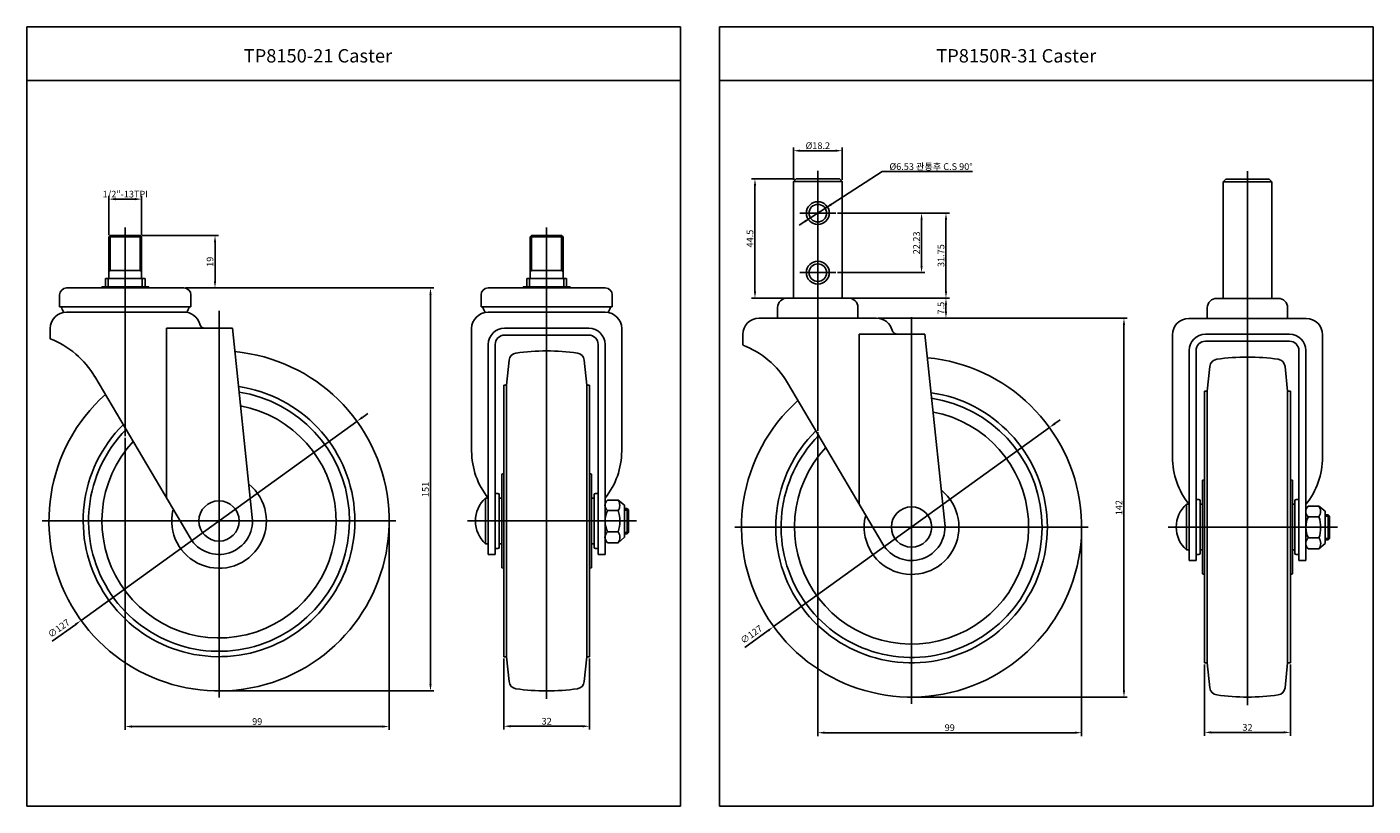
# Model space of a CAD drawing. Extents: x 27 to 530, y 59 to 350.
import ezdxf
from ezdxf.enums import TextEntityAlignment as Align

# ---------------------------------------------------------------- set-up
doc = ezdxf.new("R2010")
doc.units = 0
doc.linetypes.add('CENTER', pattern=[50.8, 31.75, -6.35, 6.35, -6.35])
doc.layers.get('0').update_dxf_attribs({"linetype": 'CONTINUOUS'})
doc.layers.get('DEFPOINTS').update_dxf_attribs({"linetype": 'CONTINUOUS'})
for name, color, linetype in [('1', 4, 'CONTINUOUS'), ('3', 3, 'CONTINUOUS'), ('DIM', 4, 'CONTINUOUS')]:
    doc.layers.add(name, color=color, linetype=linetype)
doc.styles.add('ROMANS', font='romans.shx')

msp = doc.modelspace()

# ---------------------------------------------------------------- linework, layer by layer
at = {"color": 7}
for p, q in [((313.15, 292.04), (314.15, 293.04)), ((313.15, 292.04), (313.15, 248.54)), ((314.15, 293.04), (322.25, 293.04)), ((330.35, 293.04), (322.25, 293.04)), ((331.35, 292.04), (330.35, 293.04)), ((331.35, 292.04), (331.35, 248.54)), ((473.55, 291.96), (474.55, 292.96)), ((473.55, 291.96), (473.55, 248.46)), ((474.55, 292.96), (482.65, 292.96)), ((490.75, 292.96), (482.65, 292.96)), ((491.75, 291.96), (490.75, 292.96)), ((491.75, 291.96), (491.75, 248.46)), ((57.62, 271.41), (57.62, 255.91)), ((69.82, 271.41), (69.82, 255.91)), ((214.93, 271.41), (214.93, 255.91)), ((227.13, 271.41), (227.13, 255.91)), ((54.92, 252.71), (54.92, 252.33)), ((56.32, 255.91), (56.32, 252.71)), ((57.37, 255.91), (57.37, 252.71)), ((70.07, 255.91), (70.07, 252.71)), ((71.12, 255.91), (71.12, 252.71)), ((72.52, 252.71), (72.52, 252.33)), ((212.23, 252.71), (212.23, 252.33)), ((213.63, 255.91), (213.63, 252.71)), ((214.68, 255.91), (214.68, 252.71)), ((227.38, 255.91), (227.38, 252.71)), ((228.43, 255.91), (228.43, 252.71)), ((229.83, 252.71), (229.83, 252.33)), ((310.75, 248.54), (322.25, 248.54)), ((333.75, 248.54), (322.25, 248.54)), ((471.15, 248.46), (482.65, 248.46)), ((494.15, 248.46), (482.65, 248.46)), ((307.25, 245.04), (307.25, 241.04)), ((337.25, 245.04), (337.25, 241.04)), ((467.65, 244.96), (467.65, 240.96)), ((497.65, 244.96), (497.65, 240.96)), ((193.03, 237.15), (193.03, 191.42)), ((249.03, 237.15), (249.03, 191.42)), ((199.23, 231.23), (199.23, 165.83)), ((201.83, 231.23), (201.83, 152.83)), ((240.23, 231.23), (240.23, 152.83)), ((242.83, 231.23), (242.83, 152.83)), ((454.65, 234.86), (454.65, 189.12)), ((510.65, 234.86), (510.65, 189.12)), ((460.85, 228.94), (460.85, 163.54)), ((463.45, 228.94), (463.45, 150.54)), ((501.85, 228.94), (501.85, 150.54)), ((504.45, 228.94), (504.45, 150.54)), ((204.28, 182.83), (205.03, 183.01)), ((465.9, 180.54), (466.65, 180.72)), ((251.1, 169.91), (250.1, 169.91)), ((512.71, 167.62), (511.71, 167.62)), ((251.1, 160.51), (250.1, 160.51)), ((512.71, 158.22), (511.71, 158.22)), ((204.28, 147.83), (205.03, 147.65)), ((465.9, 145.54), (466.65, 145.36))]:
    msp.add_line(p, q, dxfattribs=at)
for p, q in [((313.15, 292.04), (322.25, 292.04)), ((331.35, 292.04), (322.25, 292.04)), ((473.55, 291.96), (482.65, 291.96)), ((491.75, 291.96), (482.65, 291.96)), ((57.62, 271.41), (58.12, 271.91)), ((57.62, 271.41), (69.82, 271.41)), ((58.12, 271.91), (69.32, 271.91)), ((69.32, 271.91), (69.82, 271.41)), ((214.93, 271.41), (215.43, 271.91)), ((214.93, 271.41), (227.13, 271.41)), ((215.43, 271.91), (226.63, 271.91)), ((226.63, 271.91), (227.13, 271.41)), ((57.62, 258.91), (69.82, 258.91)), ((214.93, 258.91), (227.13, 258.91)), ((41.82, 252.33), (63.72, 252.33)), ((72.52, 252.71), (54.92, 252.71)), ((71.12, 255.91), (56.32, 255.91)), ((85.62, 252.33), (63.72, 252.33)), ((199.13, 252.33), (221.03, 252.33)), ((229.83, 252.71), (212.23, 252.71)), ((228.43, 255.91), (213.63, 255.91)), ((242.93, 252.33), (221.03, 252.33)), ((39.22, 249.73), (39.22, 245.33)), ((88.22, 249.73), (88.22, 245.33)), ((196.53, 249.73), (196.53, 245.33)), ((245.53, 249.73), (245.53, 245.33)), ((39.22, 245.33), (63.72, 245.33)), ((41.82, 243.33), (63.72, 243.33)), ((88.22, 245.33), (63.72, 245.33)), ((85.62, 243.33), (63.72, 243.33)), ((196.53, 245.33), (221.03, 245.33)), ((199.13, 243.25), (221.03, 243.25)), ((245.53, 245.33), (221.03, 245.33)), ((242.93, 243.25), (221.03, 243.25)), ((35.72, 237.23), (35.72, 233.33)), ((103.69, 237.33), (79.17, 237.33)), ((79.17, 237.33), (79.17, 173.85)), ((103.69, 237.33), (111.15, 166.64)), ((205.33, 237.33), (221.03, 237.33)), ((236.73, 237.33), (221.03, 237.33)), ((300.35, 241.04), (322.25, 241.04)), ((344.15, 241.04), (322.25, 241.04)), ((460.75, 240.96), (482.65, 240.96)), ((504.55, 240.96), (482.65, 240.96)), ((205.33, 234.73), (221.03, 234.73)), ((236.73, 234.73), (221.03, 234.73)), ((294.25, 234.94), (294.25, 231.04)), ((362.22, 235.04), (337.7, 235.04)), ((337.7, 235.04), (337.7, 171.55)), ((362.22, 235.04), (369.68, 164.35)), ((466.95, 235.04), (482.65, 235.04)), ((466.95, 232.44), (482.65, 232.44)), ((498.35, 235.04), (482.65, 235.04)), ((498.35, 232.44), (482.65, 232.44)), ((206.03, 216.03), (207, 225.35)), ((236.03, 216.03), (235.06, 225.35)), ((467.65, 213.74), (468.62, 223.05)), ((497.65, 213.74), (496.68, 223.05)), ((52.38, 219.21), (87.95, 158.98)), ((310.91, 216.91), (346.48, 156.68)), ((205.03, 216.03), (205.03, 165.33)), ((206.03, 216.03), (205.03, 216.03)), ((206.03, 216.03), (206.03, 165.33)), ((236.03, 216.03), (237.03, 216.03)), ((236.03, 216.03), (236.03, 165.33)), ((237.03, 216.03), (237.03, 165.33)), ((466.65, 213.74), (466.65, 163.04)), ((467.65, 213.74), (466.65, 213.74)), ((467.65, 213.74), (467.65, 163.04)), ((497.65, 213.74), (497.65, 163.04)), ((497.65, 213.74), (498.65, 213.74)), ((498.65, 213.74), (498.65, 163.04)), ((204.28, 182.83), (204.28, 165.33)), ((237.03, 183.01), (237.78, 182.83)), ((237.78, 182.83), (237.78, 165.33)), ((465.9, 180.54), (465.9, 163.04)), ((498.65, 180.72), (499.4, 180.54)), ((499.4, 180.54), (499.4, 163.04)), ((198.23, 173.83), (199.23, 173.83)), ((201.83, 175.63), (202.83, 175.63)), ((203.33, 175.13), (203.33, 165.33)), ((238.73, 175.13), (238.73, 165.33)), ((240.23, 175.63), (239.23, 175.63)), ((247.7, 173.13), (243.8, 173.13)), ((247.7, 173.13), (250.1, 171.21)), ((459.85, 171.54), (460.85, 171.54)), ((463.45, 173.34), (464.45, 173.34)), ((464.95, 172.84), (464.95, 163.04)), ((500.35, 172.84), (500.35, 163.04)), ((501.85, 173.34), (500.85, 173.34)), ((247.7, 169.17), (243.8, 169.17)), ((251.1, 169.91), (251.6, 169.41)), ((509.31, 170.83), (505.41, 170.83)), ((509.31, 166.87), (505.41, 166.87)), ((509.31, 170.83), (511.71, 168.92)), ((512.71, 167.62), (513.21, 167.12)), ((203.33, 155.53), (203.33, 165.33)), ((204.28, 147.83), (204.28, 165.33)), ((205.03, 114.63), (205.03, 165.33)), ((206.03, 114.63), (206.03, 165.33)), ((236.03, 114.63), (236.03, 165.33)), ((237.03, 114.63), (237.03, 165.33)), ((237.78, 147.83), (237.78, 165.33)), ((238.73, 155.53), (238.73, 165.33)), ((247.7, 161.25), (243.8, 161.25)), ((251.1, 160.51), (251.6, 161.01)), ((464.95, 153.24), (464.95, 163.04)), ((465.9, 145.54), (465.9, 163.04)), ((466.65, 112.34), (466.65, 163.04)), ((467.65, 112.34), (467.65, 163.04)), ((497.65, 112.34), (497.65, 163.04)), ((498.65, 112.34), (498.65, 163.04)), ((499.4, 145.54), (499.4, 163.04)), ((500.35, 153.24), (500.35, 163.04)), ((198.23, 156.83), (199.23, 156.83)), ((247.7, 157.21), (243.8, 157.21)), ((247.7, 157.21), (250.1, 159.21)), ((509.31, 158.96), (505.41, 158.96)), ((509.31, 154.92), (511.71, 156.92)), ((512.71, 158.22), (513.21, 158.72)), ((199.23, 152.83), (201.83, 152.83)), ((201.83, 155.03), (202.83, 155.03)), ((240.23, 155.03), (239.23, 155.03)), ((242.83, 152.83), (240.23, 152.83)), ((459.85, 154.54), (460.85, 154.54)), ((463.45, 152.74), (464.45, 152.74)), ((501.85, 152.74), (500.85, 152.74)), ((509.31, 154.92), (505.41, 154.92)), ((237.03, 147.65), (237.78, 147.83)), ((460.85, 150.54), (463.45, 150.54)), ((504.45, 150.54), (501.85, 150.54)), ((498.65, 145.36), (499.4, 145.54)), ((206.03, 114.63), (205.03, 114.63)), ((206.03, 114.63), (207, 105.32)), ((236.03, 114.63), (235.06, 105.32)), ((236.03, 114.63), (237.03, 114.63)), ((467.65, 112.34), (466.65, 112.34)), ((467.65, 112.34), (468.62, 103.02)), ((497.65, 112.34), (496.68, 103.02)), ((497.65, 112.34), (498.65, 112.34))]:
    msp.add_line(p, q)
at = {"color": 4}
for p, q in [((322.25, 296.04), (322.25, 199.04)), ((482.65, 295.96), (482.65, 96.54)), ((58.12, 271.91), (58.12, 258.91)), ((63.72, 274.91), (63.72, 197.01)), ((69.32, 271.91), (69.32, 258.91)), ((215.43, 271.91), (215.43, 258.91)), ((221.03, 274.91), (221.03, 98.83)), ((226.63, 271.91), (226.63, 258.91)), ((58.12, 258.91), (57.62, 258.47)), ((69.32, 258.91), (69.82, 258.47)), ((215.43, 258.91), (214.93, 258.47)), ((226.63, 258.91), (227.13, 258.47)), ((63.72, 245.72), (63.72, 230.89)), ((98.72, 99.36), (98.72, 243.74)), ((221.03, 245.72), (221.03, 230.89)), ((322.25, 243.42), (322.25, 228.59)), ((357.25, 97.07), (357.25, 241.45)), ((482.65, 243.42), (482.65, 228.59)), ((150.19, 202.51), (47.24, 128.15)), ((152.22, 203.98), (154.25, 205.44)), ((410.75, 201.68), (412.78, 203.14)), ((408.72, 200.22), (305.77, 125.86)), ((251.6, 169.41), (250.1, 169.41)), ((513.21, 167.12), (511.71, 167.12)), ((32.75, 165.33), (164.68, 165.33)), ((191.43, 165.33), (254.6, 165.33)), ((251.6, 161.01), (250.1, 161.01)), ((291.28, 163.04), (423.21, 163.04)), ((453.05, 163.04), (516.21, 163.04)), ((513.21, 158.72), (511.71, 158.72)), ((36.49, 120.39), (45.21, 126.69)), ((295.02, 118.09), (303.74, 124.39))]:
    msp.add_line(p, q, dxfattribs=at)
at = {"color": 4, "linetype": 'CENTER'}
for p, q in [((329.01, 280.29), (315.48, 280.29)), ((329.01, 258.06), (315.48, 258.06))]:
    msp.add_line(p, q, dxfattribs=at)
at = {"color": 0}
for p, q in [((203.33, 173.83), (204.28, 173.83)), ((238.73, 173.83), (237.78, 173.83)), ((464.95, 171.54), (465.9, 171.54)), ((500.35, 171.54), (499.4, 171.54)), ((203.33, 156.83), (204.28, 156.83)), ((238.73, 156.83), (237.78, 156.83)), ((464.95, 154.54), (465.9, 154.54)), ((500.35, 154.54), (499.4, 154.54))]:
    msp.add_line(p, q, dxfattribs=at)
for centre, radius in [((322.25, 280.29), 4.27), ((322.25, 280.29), 3.27), ((322.25, 258.06), 4.27), ((322.25, 258.06), 3.27), ((98.72, 165.33), 7.53), ((357.25, 163.04), 7.53)]:
    msp.add_circle(centre, radius)
for centre, radius, start, end in [((41.82, 249.73), 2.6, 90, 180), ((85.62, 249.73), 2.6, 0, 90), ((199.13, 249.73), 2.6, 90, 180), ((242.93, 249.73), 2.6, 0, 90), ((41.82, 237.23), 6.1, 90, 180), ((44.82, 246.53), 5.15, 193.4743, 219.531), ((85.62, 237.23), 6.1, 15.0261, 90), ((82.62, 246.53), 5.15, 320.469, 346.5257), ((199.13, 237.15), 6.1, 90, 180), ((202.13, 246.53), 5.15, 193.4743, 220.5321), ((242.93, 237.15), 6.1, 360, 90), ((239.93, 246.53), 5.15, 319.4679, 346.5257), ((93.44, 239.33), 2, 195.0261, 270), ((205.33, 231.23), 6.1, 90, 180), ((236.73, 231.23), 6.1, 360, 90), ((300.35, 234.94), 6.1, 90, 180), ((344.15, 234.94), 6.1, 15.0261, 90), ((351.97, 237.04), 2, 195.0261, 270), ((460.75, 234.86), 6.1, 90, 180), ((504.55, 234.86), 6.1, 360, 90), ((23.71, 202.27), 33.3, 30.5658, 68.8612), ((205.33, 231.23), 3.5, 90, 180), ((236.73, 231.23), 3.5, 360, 90), ((466.95, 228.94), 6.1, 90, 180), ((466.95, 228.94), 3.5, 90, 180), ((498.35, 228.94), 6.1, 360, 90), ((498.35, 228.94), 3.5, 360, 90), ((98.72, 165.33), 63.5, 131.9186, 84.6677), ((209.99, 225.04), 3, 98.2469, 174.0467), ((221.03, 148.83), 80, 90, 98.2469), ((221.03, 148.83), 80, 81.7531, 90), ((232.08, 225.04), 3, 5.9533, 81.7531), ((357.25, 163.04), 63.5, 131.9186, 84.6677), ((282.24, 199.97), 33.3, 30.5658, 68.8612), ((482.65, 146.54), 80, 90, 98.2469), ((482.65, 146.54), 80, 81.7531, 90), ((471.6, 222.74), 3, 98.2469, 174.0467), ((493.69, 222.74), 3, 5.9533, 81.7531), ((98.72, 165.33), 50.7, 134.8391, 81.7471), ((98.72, 165.33), 48.7, 135.4385, 81.1477), ((357.25, 163.04), 50.7, 134.8391, 81.7471), ((357.25, 163.04), 48.7, 135.4385, 81.1477), ((98.72, 165.33), 43.7, 137.1869, 79.3994), ((357.25, 163.04), 43.7, 137.1869, 79.3994), ((221.03, 191.42), 28, 180, 218.87), ((221.03, 191.42), 28, 321.13, 0), ((482.65, 189.12), 28, 180, 218.87), ((482.65, 189.12), 28, 321.13, 0), ((98.72, 165.33), 17.68, 166.8237, 51.028), ((357.25, 163.04), 17.68, 166.8237, 51.028), ((205.84, 165.33), 11.41, 131.8251, 228.1749), ((202.83, 175.13), 0.5, 0, 90), ((239.23, 175.13), 0.5, 90, 180), ((245.24, 171.15), 2.45, 126.0716, 233.9284), ((244.87, 171.15), 3.45, 324.9618, 35.0382), ((467.45, 163.04), 11.41, 131.8251, 228.1749), ((464.45, 172.84), 0.5, 0, 90), ((500.85, 172.84), 0.5, 90, 180), ((98.72, 165.33), 12.5, 210.5658, 6.0205), ((251.44, 165.21), 8.61, 152.6147, 207.3853), ((236.07, 165.21), 12.28, 341.1952, 18.8048), ((506.85, 168.85), 2.45, 126.0716, 233.9284), ((513.05, 162.92), 8.61, 152.6147, 207.3853), ((506.49, 168.85), 3.45, 324.9618, 35.0382), ((497.69, 162.92), 12.28, 341.1952, 18.8048), ((245.36, 159.23), 2.56, 127.7932, 232.2068), ((245.04, 159.23), 3.34, 322.7423, 37.2577), ((357.25, 163.04), 12.5, 210.5658, 6.0205), ((506.98, 156.94), 2.56, 127.7932, 232.2068), ((506.65, 156.94), 3.34, 322.7423, 37.2577), ((202.83, 155.53), 0.5, 270, 0), ((239.23, 155.53), 0.5, 180, 270), ((464.45, 153.24), 0.5, 270, 0), ((500.85, 153.24), 0.5, 180, 270), ((209.99, 105.63), 3, 185.9533, 261.7531), ((221.03, 181.83), 80, 261.7531, 270), ((221.03, 181.83), 80, 270, 278.2469), ((232.08, 105.63), 3, 278.2469, 354.0467), ((471.6, 103.33), 3, 185.9533, 261.7531), ((493.69, 103.33), 3, 278.2469, 354.0467), ((482.65, 179.54), 80, 261.7531, 270), ((482.65, 179.54), 80, 270, 278.2469)]:
    msp.add_arc(centre, radius, start, end)
at = {"color": 7}
for centre, start, end in [((310.75, 245.04), 90, 180), ((333.75, 245.04), 0, 90), ((471.15, 244.96), 90, 180), ((494.15, 244.96), 0, 90)]:
    msp.add_arc(centre, 3.5, start, end, dxfattribs=at)
at = {"color": 4}
for points in [[(151.98, 204.31), (152.46, 203.64), (150.19, 202.51)], [(410.51, 202.02), (411, 201.34), (408.72, 200.22)], [(44.97, 127.03), (45.46, 126.35), (47.24, 128.15)], [(303.5, 124.73), (303.99, 124.05), (305.77, 125.86)]]:
    msp.add_solid(points, dxfattribs=at)
at = {"layer": '1', "color": 7}
for p, q in [((198.23, 156.83), (198.23, 173.83)), ((199.23, 152.83), (199.23, 173.83)), ((250.1, 159.21), (250.1, 171.21)), ((459.85, 154.54), (459.85, 171.54)), ((460.85, 150.54), (460.85, 171.54)), ((251.1, 160.51), (251.1, 169.91)), ((251.6, 161.01), (251.6, 169.41)), ((511.71, 156.92), (511.71, 168.92)), ((512.71, 158.22), (512.71, 167.62)), ((513.21, 158.72), (513.21, 167.12))]:
    msp.add_line(p, q, dxfattribs=at)
at = {"layer": '1', "color": 3}
for p, q in [((27.01, 58.83), (271.01, 58.83)), ((285.54, 58.83), (529.54, 58.83))]:
    msp.add_line(p, q, dxfattribs=at)
at = {"layer": '3'}
for p, q in [((271.01, 349.83), (27.01, 349.83)), ((27.01, 349.83), (27.01, 58.83)), ((271.01, 349.83), (271.01, 58.83)), ((285.54, 349.83), (285.54, 58.83)), ((529.54, 349.83), (285.54, 349.83)), ((529.54, 349.83), (529.54, 58.83)), ((271.01, 329.83), (27.01, 329.83)), ((529.54, 329.83), (285.54, 329.83))]:
    msp.add_line(p, q, dxfattribs=at)
at = {"layer": 'DEFPOINTS', "color": 0, "linetype": 'ByBlock'}
for p in [(57.62, 271.41), (66.79, 271.91), (69.32, 271.91), (69.32, 271.91), (69.32, 271.91), (69.82, 271.41), (214.93, 271.41), (224.11, 271.91), (226.63, 271.91), (226.63, 271.91), (226.63, 271.91), (227.13, 271.41), (66.79, 258.91), (224.11, 258.91), (41.82, 252.33), (54.92, 252.71), (71.12, 255.91), (71.12, 255.91), (72.52, 252.71), (85.62, 252.33), (199.13, 252.33), (212.23, 252.71), (228.43, 255.91), (228.43, 255.91), (229.83, 252.71), (242.93, 252.33), (205.03, 216.03), (205.03, 214.03), (205.03, 214.03), (466.65, 213.74), (466.65, 211.74), (466.65, 211.74), (205.03, 116.63), (205.03, 116.63), (205.03, 114.63), (466.65, 114.34), (466.65, 114.34), (466.65, 112.34)]:
    msp.add_point(p, dxfattribs=at)
at = {"layer": 'DIM', "color": 4}
for p, q in [((313.15, 292.66), (313.15, 304.84)), ((315.65, 303.59), (328.85, 303.59)), ((331.35, 292.66), (331.35, 304.84)), ((313.52, 293.04), (297.54, 293.04)), ((57.62, 272.04), (57.62, 286.76)), ((69.82, 272.04), (69.82, 286.76)), ((298.79, 290.54), (298.79, 251.04)), ((60.12, 285.51), (67.32, 285.51)), ((329.64, 280.29), (371.35, 280.29)), ((329.64, 280.29), (362.23, 280.29)), ((360.98, 260.56), (360.98, 277.79)), ((370.1, 251.04), (370.1, 277.79)), ((69.94, 271.91), (98.47, 271.91)), ((97.22, 269.41), (97.22, 254.83)), ((329.64, 258.06), (362.23, 258.06)), ((86.24, 252.33), (98.47, 252.33)), ((86.24, 252.33), (178.91, 252.33)), ((177.66, 249.83), (177.66, 104.33)), ((310.12, 248.54), (297.54, 248.54)), ((334.37, 248.54), (371.35, 248.54)), ((370.1, 246.04), (370.1, 243.54)), ((344.77, 241.04), (437.79, 241.04)), ((436.54, 238.54), (436.54, 102.04)), ((63.72, 196.39), (63.72, 87.29)), ((322.25, 198.42), (322.25, 110.76)), ((322.25, 194.09), (322.25, 85)), ((162.22, 164.71), (162.22, 87.29)), ((420.75, 162.41), (420.75, 85)), ((205.03, 114.01), (205.03, 87.4)), ((237.03, 114.01), (237.03, 87.4)), ((466.65, 111.71), (466.65, 85.1)), ((498.65, 111.71), (498.65, 85.1)), ((99.34, 101.83), (178.91, 101.83)), ((357.87, 99.54), (437.79, 99.54)), ((66.22, 88.54), (159.72, 88.54)), ((207.53, 88.65), (234.53, 88.65)), ((324.75, 86.25), (418.25, 86.25)), ((469.15, 86.35), (496.15, 86.35))]:
    msp.add_line(p, q, dxfattribs=at)
at = {"layer": 'DIM'}
for p, q in [((315.3, 275.81), (346.33, 295.8)), ((346.33, 295.8), (380.05, 295.8))]:
    msp.add_line(p, q, dxfattribs=at)
at = {"layer": 'DIM', "color": 4}
for points in [[(315.65, 304.01), (315.65, 303.18), (313.15, 303.59)], [(328.85, 304.01), (328.85, 303.18), (331.35, 303.59)], [(298.38, 290.54), (299.21, 290.54), (298.79, 293.04)], [(60.12, 285.93), (60.12, 285.09), (57.62, 285.51)], [(67.32, 285.93), (67.32, 285.09), (69.82, 285.51)], [(360.57, 277.79), (361.4, 277.79), (360.98, 280.29)], [(369.69, 277.79), (370.52, 277.79), (370.1, 280.29)], [(96.81, 269.41), (97.64, 269.41), (97.22, 271.91)], [(360.57, 260.56), (361.4, 260.56), (360.98, 258.06)], [(96.81, 254.83), (97.64, 254.83), (97.22, 252.33)], [(177.24, 249.83), (178.08, 249.83), (177.66, 252.33)], [(298.38, 251.04), (299.21, 251.04), (298.79, 248.54)], [(369.69, 251.04), (370.52, 251.04), (370.1, 248.54)], [(369.69, 246.04), (370.52, 246.04), (370.1, 248.54)], [(369.69, 243.54), (370.52, 243.54), (370.1, 241.04)], [(436.12, 238.54), (436.96, 238.54), (436.54, 241.04)], [(177.24, 104.33), (178.08, 104.33), (177.66, 101.83)], [(436.12, 102.04), (436.96, 102.04), (436.54, 99.54)], [(66.22, 88.96), (66.22, 88.13), (63.72, 88.54)], [(159.72, 88.96), (159.72, 88.13), (162.22, 88.54)], [(207.53, 89.06), (207.53, 88.23), (205.03, 88.65)], [(234.53, 89.06), (234.53, 88.23), (237.03, 88.65)], [(324.75, 86.66), (324.75, 85.83), (322.25, 86.25)], [(418.25, 86.66), (418.25, 85.83), (420.75, 86.25)], [(469.15, 86.77), (469.15, 85.93), (466.65, 86.35)], [(496.15, 86.77), (496.15, 85.93), (498.65, 86.35)]]:
    msp.add_solid(points, dxfattribs=at)
at = {"layer": 'DIM'}
for points in [[(324.99, 282.05), (327.33, 283.04), (326.86, 283.78)], [(319.5, 278.52), (317.16, 277.53), (317.64, 276.79)]]:
    msp.add_solid(points, dxfattribs=at)

# ---------------------------------------------------------------- texts
at = {"char_height": 5, "width": 133.51, "attachment_point": 1, "style": 'ROMANS'}
for s, insert in [('TP{\\fRomanS|b0|i0|c129|p2;8150}-21 Caster', (107.94, 341.54)), ('TP{\\fRomanS|b0|i0|c129|p2;8150R}-31 Caster', (366.47, 341.54))]:
    msp.add_mtext(s, dxfattribs=dict(at, insert=insert))
at = {"color": 7, "char_height": 2.5, "attachment_point": 5, "rotation": 35.84, "style": 'ROMANS'}
for insert in [(39.1, 124.97), (297.64, 122.68)]:
    msp.add_mtext('∅127', dxfattribs=dict(at, insert=insert))
at = {"layer": 'DIM', "color": 7, "style": 'ROMANS'}
for s, rotation, p in [('%%C18.2', 0, (322.25, 304.22)), ('44.5', 90, (298.17, 270.79)), ('22.23', 90, (360.36, 269.17)), ('31.75', 90, (369.48, 264.41)), ('19', 90, (96.6, 262.12)), ('7.5', 90, (369.48, 244.79)), ('151', 90, (177.04, 177.08)), ('142', 90, (435.91, 170.29))]:
    msp.add_text(s, height=2.5, rotation=rotation, dxfattribs=at).set_placement(p, align=Align.CENTER)
msp.add_text('%%C6.53 관통후 C.S 90%%D', height=2.5, dxfattribs=at).set_placement((380.05, 296.42), align=Align.RIGHT)
for s, p in [('1/2"-13TPI', (63.72, 286.13)), ('99', (112.97, 89.17)), ('32', (221.03, 89.27)), ('99', (371.5, 86.87)), ('32', (482.65, 86.97))]:
    msp.add_text(s, height=2.5, dxfattribs=at).set_placement(p, align=Align.CENTER)

doc.saveas('drawing.dxf')
